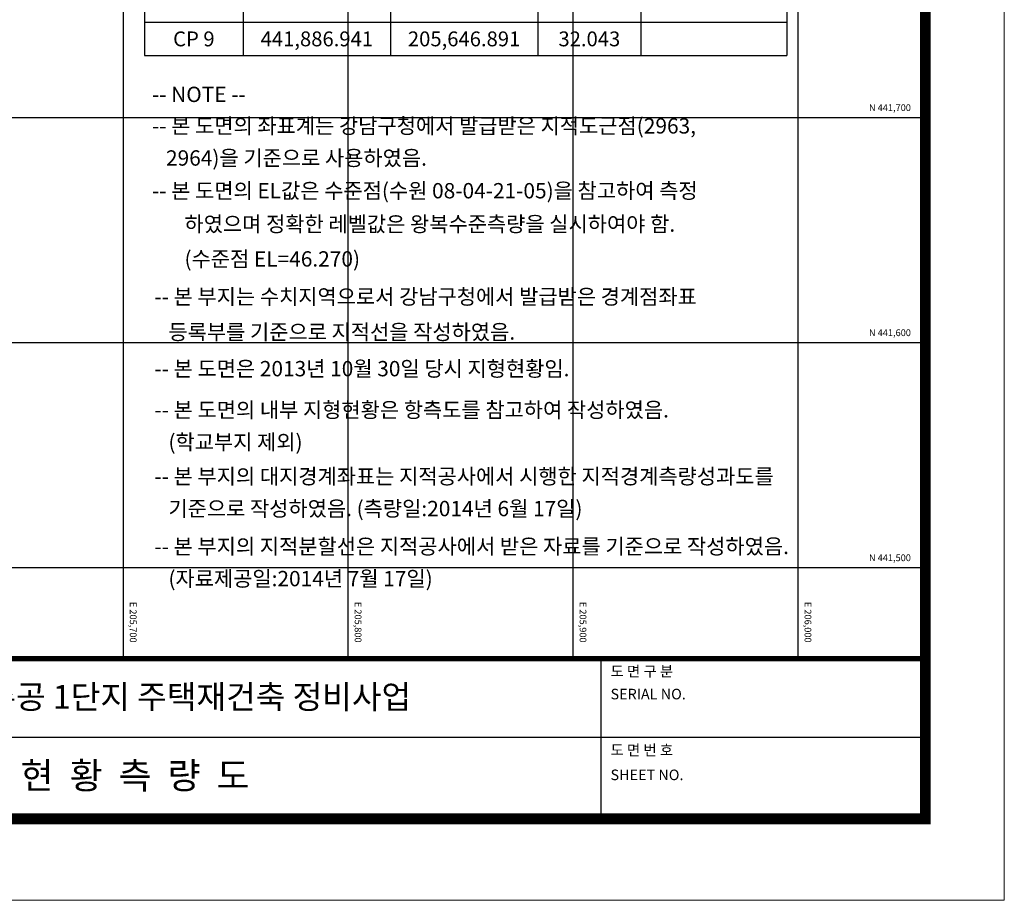
# Model space of a CAD drawing. Units: metres. Extents: x 204125 to 208554, y 441223 to 442744.
# Drawn here: x 205654 to 206092, y 441352 to 441744 of the extents above; entities that cross this region are included whole.
import ezdxf
from ezdxf.enums import TextEntityAlignment as Align

# ---------------------------------------------------------------- set-up
doc = ezdxf.new("R2010")
doc.units = ezdxf.units.M
doc.header["$MEASUREMENT"] = 0
doc.layers.get('0').update_dxf_attribs({"linetype": 'CONTINUOUS'})
doc.layers.add('도근점 LIST', color=7, linetype='CONTINUOUS', lineweight=0)
doc.layers.add('도면틀', color=7, linetype='CONTINUOUS', lineweight=0)
doc.layers.add('좌표선', color=8, linetype='CONTINUOUS')
doc.styles.add('Style-Do', font='txt')

msp = doc.modelspace()

# ---------------------------------------------------------------- linework, layer by layer
for p, q in [((205709.54, 442187.99), (205709.54, 441727.64)), ((205753.41, 442187.99), (205753.41, 441727.64)), ((205818.89, 442187.99), (205818.89, 441727.64)), ((205884.36, 442187.99), (205884.36, 441727.64)), ((205930.26, 442187.99), (205930.26, 441727.64)), ((205995.06, 442187.99), (205995.06, 441727.64)), ((205709.54, 441742.49), (205995.06, 441742.49)), ((205709.54, 441727.64), (205995.06, 441727.64))]:
    msp.add_line(p, q)
at = {"layer": '도면틀', "lineweight": -3}
for p, q in [((205912.64, 441389.61, -4.77), (205912.64, 441459.74, -4.77)), ((205089.91, 441424.77, -4.77), (206055.45, 441424.77, -4.77))]:
    msp.add_line(p, q, dxfattribs=at)
at = {"layer": '도면틀', "lineweight": -3, "elevation": -4.77, "flags": 128}
for points, const_width in [([(204163.1, 441388.51), (204163.1, 442707.82), (206056.64, 442707.82), (206056.64, 441388.51), (204160.73, 441388.51)], 4.75), ([(206056.64, 441459.74), (204163.1, 441459.74)], 2.37)]:
    msp.add_lwpolyline(points, dxfattribs=dict(at, const_width=const_width))
at = {"layer": '도면틀', "lineweight": 0}
msp.add_3dface([(204124.66, 442744.28, -4.77), (206091.81, 442744.28, -4.77), (206091.81, 441352.31, -4.77), (204124.66, 441352.31, -4.77)], dxfattribs=at)
msp.add_3dface([(204124.66, 442744.28, -4.77), (206091.81, 442744.28, -4.77), (206091.81, 441352.31, -4.77), (204124.66, 441352.31, -4.77)], dxfattribs=at)
at = {"layer": '좌표선'}
for points in [[(205700, 442707.82), (205700, 441459.74)], [(205800, 442707.82), (205800, 441459.74)], [(205900, 442707.82), (205900, 441459.74)], [(206000, 442707.82), (206000, 441459.74)], [(206056.64, 441700), (204163.1, 441700)], [(206056.64, 441600), (204163.1, 441600)], [(206056.64, 441500), (204163.1, 441500)]]:
    msp.add_lwpolyline(points, dxfattribs=at)

# ---------------------------------------------------------------- texts
for s, p in [('CP 9', (205731.47, 441735.06)), ('441,886.941', (205786.15, 441735.06)), ('205,646.891', (205851.62, 441735.06)), ('32.043', (205907.31, 441735.06))]:
    msp.add_text(s, height=6.6).set_placement(p, align=Align.MIDDLE_CENTER)
at = {"layer": '도근점 LIST'}
for s, height, p in [('-- NOTE --', 6.811, (205712.84, 441706.99)), ('-- 본 도면의 좌표계는 강남구청에서 발급받은 지적도근점(2963,', 6.8108, (205712.84, 441693)), ('   2964)을 기준으로 사용하였음.', 6.8108, (205712.84, 441678.74)), ('-- 본 도면의 EL값은 수준점(수원 08-04-21-05)을 참고하여 측정', 6.8108, (205712.84, 441664.19)), ('하였으며 정확한 레벨값은 왕복수준측량을 실시하여야 함.', 6.8108, (205727.31, 441649.37)), ('(수준점 EL=46.270)', 6.8108, (205727.31, 441633.89)), ('-- 본 부지는 수치지역으로서 강남구청에서 발급받은 경계점좌표', 6.8108, (205713.92, 441617.13)), ('   등록부를 기준으로 지적선을 작성하였음.', 6.8108, (205713.92, 441601.41)), ('-- 본 도면은 2013년 10월 30일 당시 지형현황임.', 6.8108, (205713.92, 441585.13)), ('-- 본 도면의 내부 지형현황은 항측도를 참고하여 작성하였음.', 6.8108, (205713.92, 441566.82)), ('   (학교부지 제외)', 6.8108, (205713.92, 441552.5)), ('-- 본 부지의 대지경계좌표는 지적공사에서 시행한 지적경계측량성과도를', 6.8108, (205713.92, 441537.27)), ('   기준으로 작성하였음. (측량일:2014년 6월 17일)', 6.8108, (205713.92, 441522.97)), ('-- 본 부지의 지적분할선은 지적공사에서 받은 자료를 기준으로 작성하였음.', 6.8108, (205713.92, 441506.14)), ('   (자료제공일:2014년 7월 17일)', 6.8108, (205713.92, 441491.84))]:
    msp.add_text(s, height=height, dxfattribs=at).set_placement(p)
at = {"layer": '도면틀', "lineweight": -3, "style": 'Style-Do'}
msp.add_text('개포주공 1단지 주택재건축 정비사업', height=10.5, rotation=359.9977, dxfattribs=at).set_placement((205612.83, 441437.47, -93.42))
at = {"layer": '도면틀', "lineweight": 0, "style": 'Style-Do'}
msp.add_text('현  황  측  량  도', height=11.6705, rotation=359.9977, dxfattribs=at).set_placement((205654.46, 441401.89, -97.64))
at = {"layer": '도면틀', "lineweight": -3, "char_height": 4.69, "attachment_point": 1, "rotation": 359.9977, "line_spacing_factor": 0.722872, "style": 'Style-Do'}
for s, insert in [('도 면 구 분', (205916.73, 441456.38, -97.64)), ('SERIAL NO.', (205916.73, 441446.29, -97.64)), ('도 면 번 호', (205916.73, 441421.41, -97.64)), ('SHEET NO.', (205916.73, 441410.39, -97.64))]:
    msp.add_mtext(s, dxfattribs=dict(at, insert=insert))
at = {"layer": '좌표선'}
for s, p in [('N 441,700', (206031.64, 441703)), ('N 441,600', (206031.64, 441603)), ('N 441,500', (206031.64, 441503))]:
    msp.add_text(s, height=3, dxfattribs=at).set_placement(p)
for s, p in [('E 205,700', (205703, 441484.9)), ('E 205,800', (205803, 441484.9)), ('E 205,900', (205903, 441484.9)), ('E 206,000', (206003, 441484.9))]:
    msp.add_text(s, height=3, rotation=270, dxfattribs=at).set_placement(p)

doc.saveas('drawing.dxf')
